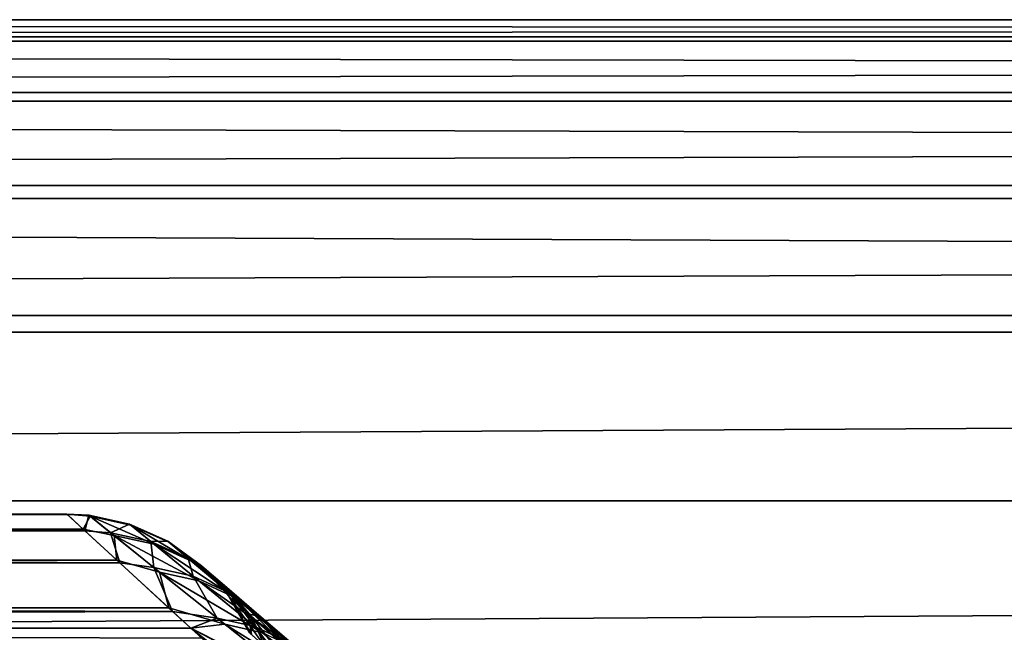
# Model space of a CAD drawing. Units: millimetres. Extents: x -112 to 170, y -82 to 32.
# Drawn here: x -16 to -8, y 19 to 23 of the extents above; entities that cross this region are included whole.
import ezdxf

# ---------------------------------------------------------------- set-up
doc = ezdxf.new("R2010")
doc.units = ezdxf.units.MM
doc.header["$LTSCALE"] = 81.481481
for name, color, linetype in [('17', 7, 'CONTINUOUS'), ('18', 7, 'CONTINUOUS'), ('22', 7, 'CONTINUOUS'), ('97', 7, 'CONTINUOUS')]:
    doc.layers.add(name, color=color, linetype=linetype)

msp = doc.modelspace()

# ---------------------------------------------------------------- linework, layer by layer
at = {"layer": '17', "color": 7, "linetype": 'CONTINUOUS', "true_color": 0xaaaaaa}
for points in [[(-112, 13.8523, -25.1329), (-112, 21.0284, -9.9181), (129, 21.0284, -9.9181), (-112, 13.8523, -25.1329)], [(-112, 13.8523, -25.1329), (129, 21.0284, -9.9181), (129, 13.8523, -25.1329), (-112, 13.8523, -25.1329)]]:
    msp.add_3dface(points, dxfattribs=at)
at = {"layer": '18', "color": 7, "linetype": 'CONTINUOUS', "true_color": 0xaaaaaa}
for points in [[(-112, 23.1208, -2.4477), (-112, 23.2495, 0.146), (129, 23.1208, -2.4477), (-112, 23.1208, -2.4477)], [(-112, 23.2495, 0.146), (-112, 23.0882, 2.7382), (129, 23.2495, 0.146), (-112, 23.2495, 0.146)], [(-112, 23.2495, 0.146), (129, 23.2495, 0.146), (129, 23.1208, -2.4477), (-112, 23.2495, 0.146)], [(-112, 23.0882, 2.7382), (129, 23.0882, 2.7382), (129, 23.2495, 0.146), (-112, 23.0882, 2.7382)], [(-112, 22.7037, -5.0106), (-112, 23.1208, -2.4477), (129, 22.7037, -5.0106), (-112, 22.7037, -5.0106)], [(-112, 23.1208, -2.4477), (129, 23.1208, -2.4477), (129, 22.7037, -5.0106), (-112, 23.1208, -2.4477)], [(-112, 23.0882, 2.7382), (-112, 22.6388, 5.2959), (129, 23.0882, 2.7382), (-112, 23.0882, 2.7382)], [(-112, 22.6388, 5.2959), (129, 22.6388, 5.2959), (129, 23.0882, 2.7382), (-112, 22.6388, 5.2959)], [(-112, 22.0034, -7.511), (-112, 22.7037, -5.0106), (129, 22.0034, -7.511), (-112, 22.0034, -7.511)], [(-112, 22.7037, -5.0106), (129, 22.7037, -5.0106), (129, 22.0034, -7.511), (-112, 22.7037, -5.0106)], [(-112, 22.6388, 5.2959), (-112, 21.9071, 7.7873), (129, 22.6388, 5.2959), (-112, 22.6388, 5.2959)], [(-112, 21.9071, 7.7873), (129, 21.9071, 7.7873), (129, 22.6388, 5.2959), (-112, 21.9071, 7.7873)], [(-112, 21.0284, -9.9181), (-112, 22.0034, -7.511), (129, 21.0284, -9.9181), (-112, 21.0284, -9.9181)], [(-112, 22.0034, -7.511), (129, 22.0034, -7.511), (129, 21.0284, -9.9181), (-112, 22.0034, -7.511)], [(-112, 21.9071, 7.7873), (-112, 20.9021, 10.1815), (129, 21.9071, 7.7873), (-112, 21.9071, 7.7873)], [(-112, 20.9021, 10.1815), (129, 20.9021, 10.1815), (129, 21.9071, 7.7873), (-112, 20.9021, 10.1815)], [(-112, 20.9021, 10.1815), (-112, 19.6362, 12.4492), (129, 20.9021, 10.1815), (-112, 20.9021, 10.1815)], [(-112, 19.6362, 12.4492), (129, 19.6362, 12.4492), (129, 20.9021, 10.1815), (-112, 19.6362, 12.4492)], [(-112, 19.6362, 12.4492), (-112, 18.1252, 14.5616), (129, 19.6362, 12.4492), (-112, 19.6362, 12.4492)], [(-112, 18.1252, 14.5616), (129, 18.1252, 14.5616), (129, 19.6362, 12.4492), (-112, 18.1252, 14.5616)]]:
    msp.add_3dface(points, dxfattribs=at)
at = {"layer": '22', "color": 7, "linetype": 'CONTINUOUS', "true_color": 0xaaaaaa}
for points in [[(-15.4861, 19.5372, 0.7087), (-15.3634, 19.4231, 2.224), (-106.8, 19.5396, 0.6369), (-15.4861, 19.5372, 0.7087)], [(-106.8, 19.5396, 0.6369), (-15.3634, 19.4231, 2.224), (-106.8, 19.3278, 2.939), (-106.8, 19.5396, 0.6369)], [(-15.4821, 19.5334, -0.8065), (-15.4861, 19.5372, 0.7087), (-106.8, 19.5396, 0.6369), (-15.4821, 19.5334, -0.8065)], [(-106.8, 19.4782, -1.6742), (-15.4821, 19.5334, -0.8065), (-106.8, 19.5396, 0.6369), (-106.8, 19.4782, -1.6742)], [(-15.3511, 19.4117, -2.321), (-15.4821, 19.5334, -0.8065), (-106.8, 19.4782, -1.6742), (-15.3511, 19.4117, -2.321)], [(-106.8, 19.1443, -3.9619), (-15.3511, 19.4117, -2.321), (-106.8, 19.4782, -1.6742), (-106.8, 19.1443, -3.9619)], [(-15.3634, 19.4231, 2.224), (-15.1109, 19.1894, 3.7376), (-106.8, 19.3278, 2.939), (-15.3634, 19.4231, 2.224)], [(-15.0901, 19.1701, -3.8351), (-15.3511, 19.4117, -2.321), (-106.8, 19.1443, -3.9619), (-15.0901, 19.1701, -3.8351)], [(-106.8, 19.3278, 2.939), (-15.1109, 19.1894, 3.7376), (-106.8, 18.8457, 5.2001), (-106.8, 19.3278, 2.939)], [(-15.1109, 19.1894, 3.7376), (-14.7227, 18.8321, 5.2494), (-106.8, 18.8457, 5.2001), (-15.1109, 19.1894, 3.7376)], [(-14.6929, 18.8047, -5.3466), (-15.0901, 19.1701, -3.8351), (-106.8, 19.1443, -3.9619), (-14.6929, 18.8047, -5.3466)], [(-106.8, 18.5428, -6.1941), (-14.6929, 18.8047, -5.3466), (-106.8, 19.1443, -3.9619), (-106.8, 18.5428, -6.1941)], [(-14.4751, 18.6055, 6.0032), (-14.19, 18.3461, 6.7546), (-106.8, 18.8457, 5.2001), (-14.4751, 18.6055, 6.0032)], [(-106.8, 18.8457, 5.2001), (-14.19, 18.3461, 6.7546), (-106.8, 18.1001, 7.3884), (-106.8, 18.8457, 5.2001)], [(-14.5563, 18.6797, 5.768), (-14.4751, 18.6055, 6.0032), (-106.8, 18.8457, 5.2001), (-14.5563, 18.6797, 5.768)], [(-14.7227, 18.8321, 5.2494), (-14.5563, 18.6797, 5.768), (-106.8, 18.8457, 5.2001), (-14.7227, 18.8321, 5.2494)], [(-14.5569, 18.6802, -5.7665), (-14.6929, 18.8047, -5.3466), (-106.8, 18.5428, -6.1941), (-14.5569, 18.6802, -5.7665)], [(-14.4406, 18.5739, -6.1001), (-14.5569, 18.6802, -5.7665), (-106.8, 18.5428, -6.1941), (-14.4406, 18.5739, -6.1001)]]:
    msp.add_3dface(points, dxfattribs=at)
at = {"layer": '97', "color": 7, "linetype": 'CONTINUOUS', "true_color": 0xaaaaaa}
for points in [[(-15.3634, 19.4231, 2.224), (-15.4861, 19.5372, 0.7087), (-15.3128, 19.5201, 0.9002), (-15.3634, 19.4231, 2.224)], [(-15.4861, 19.5372, 0.7087), (-15.4821, 19.5334, -0.8065), (-15.3218, 19.5274, -0.7309), (-15.4861, 19.5372, 0.7087)], [(-15.3128, 19.5201, 0.9002), (-15.4861, 19.5372, 0.7087), (-15.3218, 19.5274, -0.7309), (-15.3128, 19.5201, 0.9002)], [(-15.4821, 19.5334, -0.8065), (-15.3511, 19.4117, -2.321), (-15.3218, 19.5274, -0.7309), (-15.4821, 19.5334, -0.8065)], [(-15.133, 19.3755, 2.5129), (-15.3634, 19.4231, 2.224), (-15.3128, 19.5201, 0.9002), (-15.133, 19.3755, 2.5129)], [(-15.3218, 19.5274, -0.7309), (-15.3511, 19.4117, -2.321), (-15.1596, 19.3969, -2.3464), (-15.3218, 19.5274, -0.7309)], [(-15.3128, 19.5201, 0.9002), (-15.3218, 19.5274, -0.7309), (-15.0069, 19.4541, 0.8805), (-15.3128, 19.5201, 0.9002)], [(-15.3218, 19.5274, -0.7309), (-15.1596, 19.3969, -2.3464), (-15.0157, 19.4614, -0.715), (-15.3218, 19.5274, -0.7309)], [(-15.0069, 19.4541, 0.8805), (-15.3218, 19.5274, -0.7309), (-15.0157, 19.4614, -0.715), (-15.0069, 19.4541, 0.8805)], [(-15.133, 19.3755, 2.5129), (-15.3128, 19.5201, 0.9002), (-14.8314, 19.3101, 2.4581), (-15.133, 19.3755, 2.5129)], [(-14.8314, 19.3101, 2.4581), (-15.3128, 19.5201, 0.9002), (-15.0069, 19.4541, 0.8805), (-14.8314, 19.3101, 2.4581)], [(-15.0157, 19.4614, -0.715), (-15.1596, 19.3969, -2.3464), (-14.8574, 19.3314, -2.2952), (-15.0157, 19.4614, -0.715)], [(-15.0069, 19.4541, 0.8805), (-15.0157, 19.4614, -0.715), (-14.7216, 19.326, 0.8591), (-15.0069, 19.4541, 0.8805)], [(-15.0157, 19.4614, -0.715), (-14.8574, 19.3314, -2.2952), (-14.7302, 19.3333, -0.6976), (-15.0157, 19.4614, -0.715)], [(-14.7216, 19.326, 0.8591), (-15.0157, 19.4614, -0.715), (-14.7302, 19.3333, -0.6976), (-14.7216, 19.326, 0.8591)], [(-14.8314, 19.3101, 2.4581), (-15.0069, 19.4541, 0.8805), (-14.5511, 19.1829, 2.3984), (-14.8314, 19.3101, 2.4581)], [(-14.5511, 19.1829, 2.3984), (-15.0069, 19.4541, 0.8805), (-14.7216, 19.326, 0.8591), (-14.5511, 19.1829, 2.3984)], [(-15.1109, 19.1894, 3.7376), (-15.3634, 19.4231, 2.224), (-15.133, 19.3755, 2.5129), (-15.1109, 19.1894, 3.7376)], [(-15.3511, 19.4117, -2.321), (-15.0901, 19.1701, -3.8351), (-15.1596, 19.3969, -2.3464), (-15.3511, 19.4117, -2.321)], [(-15.1596, 19.3969, -2.3464), (-15.0901, 19.1701, -3.8351), (-14.8342, 19.1357, -3.9144), (-15.1596, 19.3969, -2.3464)], [(-15.1596, 19.3969, -2.3464), (-14.8342, 19.1357, -3.9144), (-14.8574, 19.3314, -2.2952), (-15.1596, 19.3969, -2.3464)], [(-14.7908, 19.1009, 4.0759), (-15.1109, 19.1894, 3.7376), (-15.133, 19.3755, 2.5129), (-14.7908, 19.1009, 4.0759)], [(-14.7908, 19.1009, 4.0759), (-15.133, 19.3755, 2.5129), (-14.4971, 19.0363, 3.9872), (-14.7908, 19.1009, 4.0759)], [(-14.4971, 19.0363, 3.9872), (-15.133, 19.3755, 2.5129), (-14.8314, 19.3101, 2.4581), (-14.4971, 19.0363, 3.9872)], [(-14.7302, 19.3333, -0.6976), (-14.8574, 19.3314, -2.2952), (-14.5764, 19.2041, -2.2395), (-14.7302, 19.3333, -0.6976)], [(-14.8574, 19.3314, -2.2952), (-14.8342, 19.1357, -3.9144), (-14.5395, 19.071, -3.8292), (-14.8574, 19.3314, -2.2952)], [(-14.8574, 19.3314, -2.2952), (-14.5395, 19.071, -3.8292), (-14.5764, 19.2041, -2.2395), (-14.8574, 19.3314, -2.2952)], [(-14.4971, 19.0363, 3.9872), (-14.8314, 19.3101, 2.4581), (-14.2264, 18.9108, 3.8912), (-14.4971, 19.0363, 3.9872)], [(-14.2264, 18.9108, 3.8912), (-14.8314, 19.3101, 2.4581), (-14.5511, 19.1829, 2.3984), (-14.2264, 18.9108, 3.8912)], [(-14.7216, 19.326, 0.8591), (-14.7302, 19.3333, -0.6976), (-14.4693, 19.1413, 0.8368), (-14.7216, 19.326, 0.8591)], [(-14.7302, 19.3333, -0.6976), (-14.5764, 19.2041, -2.2395), (-14.4776, 19.1485, -0.6794), (-14.7302, 19.3333, -0.6976)], [(-14.4693, 19.1413, 0.8368), (-14.7302, 19.3333, -0.6976), (-14.4776, 19.1485, -0.6794), (-14.4693, 19.1413, 0.8368)], [(-14.5511, 19.1829, 2.3984), (-14.7216, 19.326, 0.8591), (-14.3045, 18.9995, 2.3366), (-14.5511, 19.1829, 2.3984)], [(-14.3045, 18.9995, 2.3366), (-14.7216, 19.326, 0.8591), (-14.4693, 19.1413, 0.8368), (-14.3045, 18.9995, 2.3366)], [(-14.7227, 18.8321, 5.2494), (-15.1109, 19.1894, 3.7376), (-14.7908, 19.1009, 4.0759), (-14.7227, 18.8321, 5.2494)], [(-15.0901, 19.1701, -3.8351), (-14.6929, 18.8047, -5.3466), (-14.8342, 19.1357, -3.9144), (-15.0901, 19.1701, -3.8351)], [(-14.5764, 19.2041, -2.2395), (-14.5395, 19.071, -3.8292), (-14.2675, 18.9452, -3.737), (-14.5764, 19.2041, -2.2395)], [(-14.5764, 19.2041, -2.2395), (-14.2675, 18.9452, -3.737), (-14.3289, 19.0205, -2.1817), (-14.5764, 19.2041, -2.2395)], [(-14.4776, 19.1485, -0.6794), (-14.5764, 19.2041, -2.2395), (-14.3289, 19.0205, -2.1817), (-14.4776, 19.1485, -0.6794)], [(-14.2264, 18.9108, 3.8912), (-14.5511, 19.1829, 2.3984), (-13.9904, 18.7298, 3.7921), (-14.2264, 18.9108, 3.8912)], [(-13.9904, 18.7298, 3.7921), (-14.5511, 19.1829, 2.3984), (-14.3045, 18.9995, 2.3366), (-13.9904, 18.7298, 3.7921)], [(-14.269, 18.9151, -0.6614), (-14.261, 18.9081, 0.8146), (-14.4776, 19.1485, -0.6794), (-14.269, 18.9151, -0.6614)], [(-14.269, 18.9151, -0.6614), (-14.4776, 19.1485, -0.6794), (-14.3289, 19.0205, -2.1817), (-14.269, 18.9151, -0.6614)], [(-14.261, 18.9081, 0.8146), (-14.4693, 19.1413, 0.8368), (-14.4776, 19.1485, -0.6794), (-14.261, 18.9081, 0.8146)], [(-14.261, 18.9081, 0.8146), (-14.1023, 18.7679, 2.2752), (-14.4693, 19.1413, 0.8368), (-14.261, 18.9081, 0.8146)], [(-14.1023, 18.7679, 2.2752), (-14.3045, 18.9995, 2.3366), (-14.4693, 19.1413, 0.8368), (-14.1023, 18.7679, 2.2752)], [(-14.8342, 19.1357, -3.9144), (-14.6929, 18.8047, -5.3466), (-14.3594, 18.756, -5.4089), (-14.8342, 19.1357, -3.9144)], [(-14.8342, 19.1357, -3.9144), (-14.3594, 18.756, -5.4089), (-14.5395, 19.071, -3.8292), (-14.8342, 19.1357, -3.9144)], [(-14.3006, 18.7091, 5.563), (-14.7227, 18.8321, 5.2494), (-14.7908, 19.1009, 4.0759), (-14.3006, 18.7091, 5.563)], [(-14.3006, 18.7091, 5.563), (-14.7908, 19.1009, 4.0759), (-14.0182, 18.6456, 5.4425), (-14.3006, 18.7091, 5.563)], [(-14.0182, 18.6456, 5.4425), (-14.7908, 19.1009, 4.0759), (-14.4971, 19.0363, 3.9872), (-14.0182, 18.6456, 5.4425)], [(-14.5395, 19.071, -3.8292), (-14.3594, 18.756, -5.4089), (-14.0756, 18.6924, -5.2917), (-14.5395, 19.071, -3.8292)], [(-14.5395, 19.071, -3.8292), (-14.0756, 18.6924, -5.2917), (-14.2675, 18.9452, -3.737), (-14.5395, 19.071, -3.8292)], [(-14.0182, 18.6456, 5.4425), (-14.4971, 19.0363, 3.9872), (-13.7608, 18.5222, 5.3128), (-14.0182, 18.6456, 5.4425)], [(-13.7608, 18.5222, 5.3128), (-14.4971, 19.0363, 3.9872), (-14.2264, 18.9108, 3.8912), (-13.7608, 18.5222, 5.3128)], [(-14.1258, 18.7887, -2.1243), (-14.269, 18.9151, -0.6614), (-14.3289, 19.0205, -2.1817), (-14.1258, 18.7887, -2.1243)], [(-14.1258, 18.7887, -2.1243), (-14.3289, 19.0205, -2.1817), (-14.0302, 18.764, -3.6416), (-14.1258, 18.7887, -2.1243)], [(-14.3289, 19.0205, -2.1817), (-14.2675, 18.9452, -3.737), (-14.0302, 18.764, -3.6416), (-14.3289, 19.0205, -2.1817)], [(-14.1023, 18.7679, 2.2752), (-13.7995, 18.5013, 3.6941), (-14.3045, 18.9995, 2.3366), (-14.1023, 18.7679, 2.2752)], [(-13.7995, 18.5013, 3.6941), (-13.9904, 18.7298, 3.7921), (-14.3045, 18.9995, 2.3366), (-13.7995, 18.5013, 3.6941)], [(-14.2675, 18.9452, -3.737), (-14.0756, 18.6924, -5.2917), (-13.8167, 18.5688, -5.1655), (-14.2675, 18.9452, -3.737)], [(-14.2675, 18.9452, -3.737), (-13.8167, 18.5688, -5.1655), (-14.0302, 18.764, -3.6416), (-14.2675, 18.9452, -3.737)], [(-14.1007, 18.6318, -0.8824), (-14.119, 18.6484, 0.5076), (-14.269, 18.9151, -0.6614), (-14.1007, 18.6318, -0.8824)], [(-14.1258, 18.7887, -2.1243), (-14.1007, 18.6318, -0.8824), (-14.269, 18.9151, -0.6614), (-14.1258, 18.7887, -2.1243)], [(-14.269, 18.9151, -0.6614), (-14.119, 18.6484, 0.5076), (-14.261, 18.9081, 0.8146), (-14.269, 18.9151, -0.6614)], [(-14.119, 18.6484, 0.5076), (-14.0015, 18.5419, 1.8891), (-14.261, 18.9081, 0.8146), (-14.119, 18.6484, 0.5076)], [(-14.261, 18.9081, 0.8146), (-14.0015, 18.5419, 1.8891), (-14.1023, 18.7679, 2.2752), (-14.261, 18.9081, 0.8146)], [(-13.7608, 18.5222, 5.3128), (-14.2264, 18.9108, 3.8912), (-13.5397, 18.3444, 5.1797), (-13.7608, 18.5222, 5.3128)], [(-13.5397, 18.3444, 5.1797), (-14.2264, 18.9108, 3.8912), (-13.9904, 18.7298, 3.7921), (-13.5397, 18.3444, 5.1797)], [(-14.5563, 18.6797, 5.768), (-14.7227, 18.8321, 5.2494), (-14.3006, 18.7091, 5.563), (-14.5563, 18.6797, 5.768)], [(-14.6929, 18.8047, -5.3466), (-14.5569, 18.6802, -5.7665), (-14.3594, 18.756, -5.4089), (-14.6929, 18.8047, -5.3466)], [(-13.947, 18.4926, -2.2568), (-14.1007, 18.6318, -0.8824), (-14.1258, 18.7887, -2.1243), (-13.947, 18.4926, -2.2568)], [(-13.8379, 18.5351, -3.5473), (-13.947, 18.4926, -2.2568), (-14.1258, 18.7887, -2.1243), (-13.8379, 18.5351, -3.5473)], [(-13.8379, 18.5351, -3.5473), (-14.1258, 18.7887, -2.1243), (-14.0302, 18.764, -3.6416), (-13.8379, 18.5351, -3.5473)], [(-14.3594, 18.756, -5.4089), (-14.5569, 18.6802, -5.7665), (-13.7526, 18.2736, -6.8113), (-14.3594, 18.756, -5.4089)], [(-13.6798, 18.2159, 6.957), (-14.5563, 18.6797, 5.768), (-14.3006, 18.7091, 5.563), (-13.6798, 18.2159, 6.957)], [(-14.3594, 18.756, -5.4089), (-13.7526, 18.2736, -6.8113), (-14.0756, 18.6924, -5.2917), (-14.3594, 18.756, -5.4089)], [(-13.6798, 18.2159, 6.957), (-14.3006, 18.7091, 5.563), (-13.4116, 18.1536, 6.807), (-13.6798, 18.2159, 6.957)], [(-13.4116, 18.1536, 6.807), (-14.3006, 18.7091, 5.563), (-14.0182, 18.6456, 5.4425), (-13.4116, 18.1536, 6.807)], [(-14.0015, 18.5419, 1.8891), (-13.7523, 18.3166, 3.239), (-14.1023, 18.7679, 2.2752), (-14.0015, 18.5419, 1.8891)], [(-14.1023, 18.7679, 2.2752), (-13.7523, 18.3166, 3.239), (-13.7995, 18.5013, 3.6941), (-14.1023, 18.7679, 2.2752)], [(-13.8379, 18.5351, -3.5473), (-14.0302, 18.764, -3.6416), (-13.5937, 18.3906, -5.0357), (-13.8379, 18.5351, -3.5473)], [(-14.0302, 18.764, -3.6416), (-13.8167, 18.5688, -5.1655), (-13.5937, 18.3906, -5.0357), (-14.0302, 18.764, -3.6416)], [(-13.7995, 18.5013, 3.6941), (-13.3644, 18.1198, 5.0488), (-13.9904, 18.7298, 3.7921), (-13.7995, 18.5013, 3.6941)], [(-13.3644, 18.1198, 5.0488), (-13.5397, 18.3444, 5.1797), (-13.9904, 18.7298, 3.7921), (-13.3644, 18.1198, 5.0488)], [(-14.5569, 18.6802, -5.7665), (-14.4406, 18.5739, -6.1001), (-13.978, 18.2279, -7.0617), (-14.5569, 18.6802, -5.7665)], [(-14.5569, 18.6802, -5.7665), (-13.978, 18.2279, -7.0617), (-13.7526, 18.2736, -6.8113), (-14.5569, 18.6802, -5.7665)], [(-14.4751, 18.6055, 6.0032), (-14.5563, 18.6797, 5.768), (-13.92, 18.1829, 7.1757), (-14.4751, 18.6055, 6.0032)], [(-13.92, 18.1829, 7.1757), (-14.5563, 18.6797, 5.768), (-13.6798, 18.2159, 6.957), (-13.92, 18.1829, 7.1757)], [(-14.0756, 18.6924, -5.2917), (-13.7526, 18.2736, -6.8113), (-13.4828, 18.2112, -6.6644), (-14.0756, 18.6924, -5.2917)], [(-14.0756, 18.6924, -5.2917), (-13.4828, 18.2112, -6.6644), (-13.8167, 18.5688, -5.1655), (-14.0756, 18.6924, -5.2917)]]:
    msp.add_3dface(points, dxfattribs=at)

doc.saveas('drawing.dxf')
